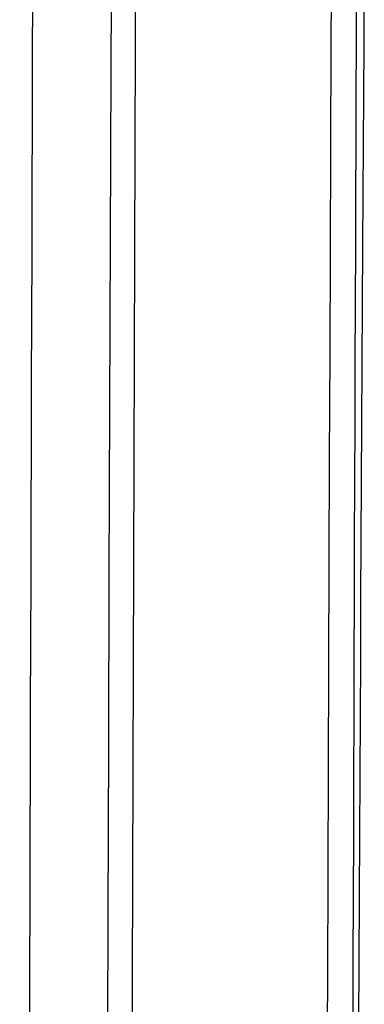
# Model space of a CAD drawing. Extents: x -370 to 650, y -143 to 625.
# Drawn here: x -63 to -61, y 45 to 51 of the extents above; entities that cross this region are included whole.
import ezdxf

# ---------------------------------------------------------------- set-up
doc = ezdxf.new("R2010")
doc.units = 0
doc.header["$LTSCALE"] = 20
doc.layers.add('DETAIL', color=5, linetype='CONTINUOUS')

msp = doc.modelspace()

# ---------------------------------------------------------------- linework, layer by layer
at = {"layer": 'DETAIL', "color": 5, "linetype": 'CONTINUOUS'}
for p, q in [((-62.1134, 51.7899), (-62.1177, 50.7182)), ((-61.9614, 50.8841), (-61.959, 51.5435)), ((-60.7191, 51.541), (-60.7219, 50.8838)), ((-60.5602, 50.8849), (-60.5589, 51.207)), ((-60.5122, 50.8856), (-60.5103, 51.2078)), ((-61.9638, 50.2246), (-61.9614, 50.8841)), ((-60.7219, 50.8838), (-60.7246, 50.2267)), ((-60.5614, 50.5612), (-60.5602, 50.8849)), ((-60.5602, 50.8849), (-60.5602, 50.8849)), ((-60.5141, 50.5619), (-60.5122, 50.8856)), ((-60.5122, 50.8856), (-60.5122, 50.8856)), ((-62.1177, 50.7182), (-62.1217, 49.6462)), ((-62.1177, 50.7182), (-62.1177, 50.7182)), ((-60.5626, 50.2418), (-60.5614, 50.5612)), ((-60.5159, 50.2425), (-60.5141, 50.5619)), ((-60.5638, 49.9285), (-60.5626, 50.2418)), ((-60.5626, 50.2418), (-60.5626, 50.2418)), ((-60.5177, 49.9292), (-60.5159, 50.2425)), ((-60.5159, 50.2425), (-60.5159, 50.2425)), ((-61.9661, 49.5652), (-61.9638, 50.2246)), ((-61.9638, 50.2246), (-61.9638, 50.2246)), ((-60.7246, 50.2267), (-60.7273, 49.5695)), ((-60.7246, 50.2267), (-60.7246, 50.2267)), ((-60.565, 49.5987), (-60.5638, 49.9285)), ((-60.5195, 49.5995), (-60.5177, 49.9292)), ((-62.1217, 49.6462), (-62.1257, 48.5752)), ((-61.9683, 48.9057), (-61.9661, 49.5652)), ((-60.7273, 49.5695), (-60.7299, 48.9123)), ((-60.5663, 49.2336), (-60.565, 49.5987)), ((-60.565, 49.5987), (-60.565, 49.5987)), ((-60.5215, 49.2343), (-60.5195, 49.5995)), ((-60.5195, 49.5995), (-60.5195, 49.5995)), ((-60.5236, 48.8527), (-60.5215, 49.2343)), ((-60.5677, 48.852), (-60.5663, 49.2336)), ((-61.9704, 48.2462), (-61.9683, 48.9057)), ((-61.9683, 48.9057), (-61.9683, 48.9057)), ((-60.7299, 48.9123), (-60.7324, 48.2551)), ((-60.7299, 48.9123), (-60.7299, 48.9123)), ((-60.569, 48.4764), (-60.5677, 48.852)), ((-60.5677, 48.852), (-60.5677, 48.852)), ((-60.5256, 48.4771), (-60.5236, 48.8527)), ((-60.5236, 48.8527), (-60.5236, 48.8527)), ((-62.1257, 48.5752), (-62.1294, 47.5055)), ((-62.1257, 48.5752), (-62.1257, 48.5752)), ((-60.5703, 48.1053), (-60.569, 48.4764)), ((-60.5275, 48.106), (-60.5256, 48.4771)), ((-61.9725, 47.5868), (-61.9704, 48.2462)), ((-60.7324, 48.2551), (-60.7349, 47.598)), ((-60.5716, 47.7328), (-60.5703, 48.1053)), ((-60.5703, 48.1053), (-60.5703, 48.1053)), ((-60.5295, 47.7335), (-60.5275, 48.106)), ((-60.5275, 48.106), (-60.5275, 48.106)), ((-60.5728, 47.3586), (-60.5716, 47.7328)), ((-60.5314, 47.3593), (-60.5295, 47.7335)), ((-61.9746, 46.9278), (-61.9725, 47.5868)), ((-61.9725, 47.5868), (-61.9725, 47.5868)), ((-60.7349, 47.598), (-60.7373, 46.9411)), ((-60.7349, 47.598), (-60.7349, 47.598)), ((-62.1294, 47.5055), (-62.133, 46.4322)), ((-60.5741, 46.9839), (-60.5728, 47.3586)), ((-60.5728, 47.3586), (-60.5728, 47.3586)), ((-60.5333, 46.9846), (-60.5314, 47.3593)), ((-60.5314, 47.3593), (-60.5314, 47.3593)), ((-61.9765, 46.2679), (-61.9746, 46.9278)), ((-60.7373, 46.9411), (-60.7397, 46.2836)), ((-60.5753, 46.6118), (-60.5741, 46.9839)), ((-60.5351, 46.6125), (-60.5333, 46.9846)), ((-60.5765, 46.2428), (-60.5753, 46.6118)), ((-60.5753, 46.6118), (-60.5753, 46.6118)), ((-60.5369, 46.2435), (-60.5351, 46.6125)), ((-60.5351, 46.6125), (-60.5351, 46.6125)), ((-62.133, 46.4322), (-62.1365, 45.3541)), ((-62.133, 46.4322), (-62.133, 46.4322)), ((-61.9785, 45.6064), (-61.9765, 46.2679)), ((-61.9765, 46.2679), (-61.9765, 46.2679)), ((-60.7397, 46.2836), (-60.7421, 45.6248)), ((-60.7397, 46.2836), (-60.7397, 46.2836)), ((-60.5777, 45.8651), (-60.5765, 46.2428)), ((-60.5387, 45.8658), (-60.5369, 46.2435)), ((-60.5789, 45.4691), (-60.5777, 45.8651)), ((-60.5777, 45.8651), (-60.5777, 45.8651)), ((-60.5406, 45.4697), (-60.5387, 45.8658)), ((-60.5387, 45.8658), (-60.5387, 45.8658)), ((-60.7421, 45.6248), (-60.7443, 44.9655)), ((-61.9804, 44.9441), (-61.9785, 45.6064)), ((-60.5802, 45.0646), (-60.5789, 45.4691)), ((-60.5425, 45.0652), (-60.5406, 45.4697)), ((-62.1365, 45.3541), (-62.1398, 44.2892)), ((-60.5814, 44.6631), (-60.5802, 45.0646)), ((-60.5802, 45.0646), (-60.5802, 45.0646)), ((-60.5444, 44.6637), (-60.5425, 45.0652)), ((-60.5425, 45.0652), (-60.5425, 45.0652)), ((-61.9822, 44.2821), (-61.9804, 44.9441)), ((-61.9804, 44.9441), (-61.9804, 44.9441)), ((-60.7443, 44.9655), (-60.7465, 44.3063)), ((-60.7443, 44.9655), (-60.7443, 44.9655))]:
    msp.add_line(p, q, dxfattribs=at)
msp.add_arc((16121.2288, -0.002), 16183.9245, 179.81284108, 180.18714465, dxfattribs=at)

doc.saveas('drawing.dxf')
